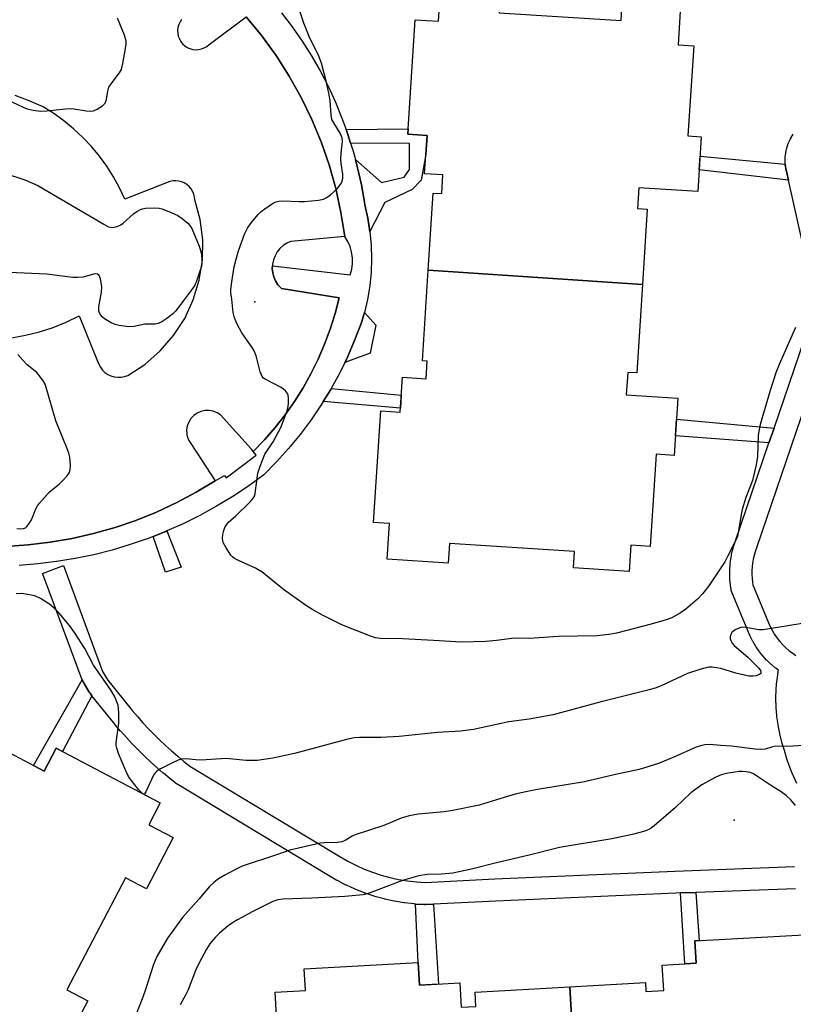
# Model space of a CAD drawing. Units: inches. Extents: x 1237769 to 1243769, y 557453 to 561453.
# Drawn here: x 1238871 to 1239080, y 559302 to 559569 of the extents above; entities that cross this region are included whole.
import ezdxf

# ---------------------------------------------------------------- set-up
doc = ezdxf.new("R2010")
doc.units = ezdxf.units.IN
doc.header["$MEASUREMENT"] = 0
for name, color, linetype in [('BLDG-Footprint', 5, 'Continuous'), ('CULTRL-Pad', 6, 'Continuous'), ('ELEV-Spot Elevation', 7, 'Continuous'), ('TRANS-Non Street Sidewalk', 7, 'Continuous'), ('TRANS-Parking Lot', 4, 'Continuous'), ('TRANS-Street Sidewalk', 7, 'Continuous'), ('Undefined', 1, 'Continuous')]:
    doc.layers.add(name, color=color, linetype=linetype)

msp = doc.modelspace()

# ---------------------------------------------------------------- linework, layer by layer
at = {"layer": 'BLDG-Footprint'}
for points, elevation in [([(1239039.57, 559497.62), (1238981.53, 559501.51), (1238982.86, 559522.4), (1238985.18, 559522.25), (1238985.5, 559527.34), (1238980.53, 559527.66), (1238981.2, 559538.02), (1238976.02, 559538.35), (1238978, 559569.41), (1238984.32, 559569.01), (1238984.83, 559577.06), (1239001.03, 559576.03), (1239000.73, 559571.29), (1239033.81, 559569.18), (1239034.04, 559572.79), (1239049.84, 559571.78), (1239049.26, 559562.65), (1239053.48, 559562.38), (1239051.91, 559537.92), (1239055.54, 559537.69), (1239054.58, 559522.8), (1239038.62, 559523.82), (1239038.26, 559518.17), (1239040.87, 559518)], 539.78), ([(1239039.57, 559497.62), (1239038.04, 559473.6), (1239035.61, 559473.75), (1239035.22, 559467.69), (1239049.22, 559466.79), (1239048.22, 559451.22), (1239043.29, 559451.53), (1239041.69, 559426.51), (1239036.4, 559426.85), (1239035.95, 559419.75), (1239020.89, 559420.72), (1239021.18, 559425.16), (1238987.27, 559427.33), (1238986.93, 559422.05), (1238970.41, 559423.1), (1238971.02, 559432.75), (1238966.68, 559433.03), (1238968.62, 559463.34), (1238973.89, 559463), (1238974.5, 559472.46), (1238980.96, 559472.05), (1238981.26, 559476.78), (1238979.95, 559476.86), (1238981.53, 559501.51)], 539.76), ([(1238814.19, 559330.17), (1238842.92, 559382.99), (1238861.85, 559371.59), (1238860.1, 559368.27), (1238865.19, 559365.59), (1238867.84, 559370.62), (1238877.37, 559365.61), (1238880.64, 559371.82), (1238908.83, 559356.98), (1238905.71, 559351.07), (1238912.38, 559347.56), (1238905.08, 559333.68), (1238899.46, 559336.63), (1238883.49, 559306.29), (1238889.19, 559303.29), (1238882, 559289.64), (1238873.46, 559294.14), (1238870.41, 559288.35), (1238847.13, 559300.6), (1238845.35, 559297.22), (1238832.1, 559304.19), (1238840.09, 559319.36), (1238835.42, 559321.82), (1238834.25, 559319.6)], 535.88), ([(1239023.16, 559249.51), (1239019.92, 559307.06), (1239040.41, 559308.23), (1239040.55, 559305.83), (1239045.35, 559306.1), (1239044.96, 559313), (1239054.11, 559313.52), (1239053.77, 559319.54), (1239085.06, 559321.31), (1239085.32, 559316.68), (1239094.75, 559317.22), (1239095.68, 559300.83), (1239090.51, 559300.54), (1239092.43, 559266.7), (1239097.77, 559267), (1239098.7, 559250.67), (1239090.22, 559250.19), (1239090.53, 559244.73), (1239047.95, 559242.31), (1239047.31, 559253.44), (1239043.34, 559253.22), (1239043.48, 559250.66)], 531.42), ([(1239019.92, 559307.06), (1239023.16, 559249.51), (1238999.59, 559248.17), (1238999.47, 559250.43), (1238994.6, 559250.16), (1238994.99, 559243.26), (1238991.77, 559243.08), (1238992.24, 559234.83), (1238956.17, 559232.79), (1238955.66, 559241.79), (1238943.83, 559241.12), (1238942.97, 559256.15), (1238947.77, 559256.42), (1238945.89, 559289.7), (1238940.92, 559289.42), (1238940, 559305.66), (1238948.19, 559306.12), (1238947.86, 559311.95), (1238978.82, 559313.7), (1238979.17, 559307.52), (1238990.05, 559308.14), (1238990.42, 559301.56), (1238994.42, 559301.79), (1238994.2, 559305.61)], 531.46)]:
    msp.add_lwpolyline(points, close=True, dxfattribs=dict(at, elevation=elevation))
at = {"layer": 'CULTRL-Pad'}
msp.add_lwpolyline([(1238965.73, 559478.97), (1238958.88, 559476.47), (1238959.59, 559477.91), (1238961.54, 559482.43), (1238963.29, 559487.05), (1238964.24, 559489.96), (1238967.28, 559486.56)], close=True, dxfattribs=at)
at = {"layer": 'ELEV-Spot Elevation'}
for p in [(1238934.46, 559492.88, 538.3), (1239064.45, 559352.29, 528.85)]:
    msp.add_point(p, dxfattribs=at)
at = {"layer": 'TRANS-Non Street Sidewalk'}
for points in [[(1238941.75, 559571.28), (1238944.61, 559567.53), (1238947.3, 559563.65), (1238949.82, 559559.66), (1238952.17, 559555.57), (1238954.34, 559551.37), (1238956.32, 559547.09), (1238958.12, 559542.73), (1238959.23, 559539.66), (1238959.73, 559538.29), (1238960.47, 559535.94), (1238961.14, 559533.79), (1238961.75, 559531.51), (1238962.36, 559529.23), (1238963.37, 559524.61), (1238964.19, 559519.97), (1238964.29, 559519.23), (1238965.09, 559515.62), (1238965.67, 559511.97), (1238966.02, 559508.29), (1238966.13, 559504.59), (1238966, 559500.9), (1238965.65, 559497.22), (1238965.06, 559493.57), (1238964.24, 559489.96), (1238963.29, 559487.05), (1238961.54, 559482.43), (1238959.59, 559477.91), (1238957.42, 559473.48), (1238955.19, 559469.41), (1238955.06, 559469.16), (1238953.04, 559465.86), (1238952.49, 559464.95), (1238949.73, 559460.87), (1238946.79, 559456.92), (1238943.66, 559453.11), (1238940.37, 559449.45), (1238936.9, 559445.94), (1238932.76, 559442.92), (1238928.49, 559440.08), (1238924.1, 559437.43), (1238919.61, 559434.95), (1238915.02, 559432.68), (1238910.67, 559430.75), (1238910.33, 559430.6), (1238906.97, 559429.27), (1238905.56, 559428.72), (1238900.71, 559427.04), (1238895.8, 559425.57), (1238890.83, 559424.31), (1238885.81, 559423.26), (1238880.75, 559422.43), (1238875.66, 559421.81), (1238870.55, 559421.41)], [(1238868.11, 559426.64), (1238873.01, 559426.95), (1238876, 559427.31), (1238878.99, 559427.66), (1238884.92, 559428.68), (1238890.79, 559430.02), (1238896.58, 559431.67), (1238902.27, 559433.62), (1238907.85, 559435.87), (1238913.31, 559438.42), (1238918.62, 559441.25), (1238923.77, 559444.36), (1238926.27, 559445.77), (1238926.71, 559445.18), (1238934.83, 559451.28), (1238934.03, 559452.33), (1238937.09, 559455.49), (1238939.98, 559458.81), (1238942.69, 559462.26), (1238945.22, 559465.86), (1238947.57, 559469.57), (1238949.72, 559473.41), (1238951.68, 559477.34), (1238953.42, 559481.38), (1238954.96, 559485.5), (1238956.29, 559489.69), (1238957.4, 559493.94), (1238941.7, 559496.49), (1238941.5, 559496.66), (1238940.72, 559497.55), (1238940.1, 559498.55), (1238939.63, 559499.64), (1238939.33, 559500.79), (1238939.22, 559501.96), (1238939.27, 559502.69), (1238960.34, 559500.24), (1238960.76, 559501.74), (1238960.96, 559503.28), (1238960.96, 559504.84), (1238960.74, 559506.38), (1238960.31, 559507.88), (1238959.69, 559509.3), (1238958.87, 559510.63), (1238957.85, 559517.17), (1238956.44, 559523.64), (1238954.66, 559530.02), (1238952.49, 559536.28), (1238949.96, 559542.4), (1238947.08, 559548.36), (1238943.84, 559554.13), (1238940.27, 559559.71), (1238938.3, 559562.42), (1238936.37, 559565.07), (1238932.16, 559570.18)]]:
    msp.add_lwpolyline(points, dxfattribs=at)
for points in [[(1238965.67, 559511.97), (1238965.09, 559515.62), (1238964.29, 559519.23), (1238964.19, 559519.97), (1238963.37, 559524.61), (1238962.36, 559529.23), (1238961.75, 559531.51), (1238968.88, 559525.27), (1238974.95, 559526.7), (1238976.39, 559528.77), (1238976.43, 559535.85), (1238960.47, 559535.94), (1238959.73, 559538.29), (1238959.23, 559539.66), (1238976.11, 559539.82), (1238976.02, 559538.35), (1238981.2, 559538.02), (1238980.87, 559532.83), (1238979.58, 559525.89), (1238977.18, 559523.34), (1238969.76, 559519.84)], [(1239078.32, 559530.25), (1239078.4, 559529.46), (1239078.43, 559529.23), (1239078.46, 559529.08), (1239078.74, 559527.89), (1239079.18, 559525.9), (1239054.96, 559528.71), (1239055.2, 559532.44)], [(1238953.04, 559465.86), (1238955.06, 559469.16), (1238955.19, 559469.41), (1238974.19, 559467.57), (1238973.97, 559464.09)], [(1239075.28, 559458.66), (1239073.9, 559454.61), (1239048.56, 559456.51), (1239048.85, 559461.11)], [(1238906.97, 559429.27), (1238910.33, 559430.6), (1238910.67, 559430.75), (1238914.51, 559420.92), (1238910.24, 559419.55)], [(1238890.34, 559386.04), (1238882.35, 559370.92), (1238880.64, 559371.82), (1238877.37, 559365.6), (1238874.48, 559367.12), (1238887.66, 559390.34), (1238887.68, 559390.3), (1238887.9, 559389.82), (1238889.58, 559387.03), (1238889.81, 559386.7)], [(1239049.87, 559332.55), (1239054.03, 559332.71), (1239054.96, 559319.6), (1239053.77, 559319.54), (1239054.11, 559313.52), (1239051.09, 559313.35)], [(1238982.89, 559329.5), (1238984.28, 559307.81), (1238979.17, 559307.52), (1238978.82, 559313.7), (1238978.04, 559329.53), (1238980.47, 559329.39), (1238980.65, 559329.39), (1238980.8, 559329.39)]]:
    msp.add_lwpolyline(points, close=True, dxfattribs=at)
at = {"layer": 'TRANS-Parking Lot'}
for points in [[(1238914.65, 559569.5, 0), (1238914.21, 559568.84, 0), (1238913.87, 559568.11, 0), (1238913.65, 559567.35, 0), (1238913.56, 559566.55, 0), (1238913.59, 559565.75, 0), (1238913.74, 559564.97, 0), (1238914.02, 559564.22, 0), (1238914.41, 559563.53, 0), (1238914.91, 559562.9, 0), (1238915.5, 559562.36, 0), (1238916.16, 559561.92, 0), (1238916.89, 559561.6, 0), (1238917.66, 559561.39, 0), (1238918.46, 559561.3, 0), (1238919.26, 559561.34, 0), (1238920.04, 559561.51, 0), (1238920.78, 559561.79, 0), (1238921.47, 559562.19, 0), (1238922.09, 559562.7, 0), (1238932.16, 559570.18, 0), (1238936.37, 559565.07, 0), (1238938.3, 559562.42, 0), (1238940.27, 559559.71, 0), (1238943.84, 559554.13, 0), (1238947.08, 559548.36, 0), (1238949.96, 559542.4, 0), (1238952.49, 559536.28, 0), (1238954.66, 559530.02, 0), (1238956.44, 559523.64, 0), (1238957.85, 559517.17, 0), (1238958.87, 559510.63, 0), (1238944.26, 559509.27, 0), (1238943.18, 559508.78, 0), (1238942.19, 559508.14, 0), (1238941.31, 559507.34, 0), (1238940.57, 559506.42, 0), (1238939.98, 559505.4, 0), (1238939.55, 559504.3, 0), (1238939.29, 559503.14, 0), (1238939.27, 559502.69, 0), (1238939.22, 559501.96, 0), (1238939.33, 559500.79, 0), (1238939.63, 559499.64, 0), (1238940.1, 559498.55, 0), (1238940.72, 559497.55, 0), (1238941.5, 559496.66, 0), (1238941.7, 559496.49, 0), (1238957.4, 559493.94, 0), (1238956.29, 559489.69, 0), (1238954.96, 559485.5, 0), (1238953.42, 559481.38, 0), (1238951.68, 559477.34, 0), (1238949.72, 559473.41, 0), (1238947.57, 559469.57, 0), (1238945.22, 559465.86, 0), (1238942.69, 559462.26, 0), (1238939.98, 559458.81, 0), (1238937.09, 559455.49, 0), (1238934.03, 559452.33, 0), (1238933.47, 559453.03, 0), (1238925.18, 559462.2, 0), (1238924.24, 559462.81, 0), (1238923.2, 559463.22, 0), (1238922.09, 559463.42, 0), (1238920.97, 559463.4, 0), (1238919.88, 559463.16, 0), (1238918.85, 559462.7, 0), (1238917.93, 559462.05, 0), (1238917.17, 559461.24, 0), (1238916.57, 559460.28, 0), (1238916.18, 559459.23, 0), (1238916, 559458.12, 0), (1238916.03, 559457.29, 0), (1238916.09, 559456.82, 0), (1238916.31, 559455.91, 0), (1238916.61, 559455.27, 0), (1238918.83, 559451.89, 0), (1238923.77, 559444.36, 0), (1238918.62, 559441.25, 0), (1238913.31, 559438.42, 0), (1238907.85, 559435.87, 0), (1238902.27, 559433.62, 0), (1238896.58, 559431.67, 0), (1238890.79, 559430.02, 0), (1238884.92, 559428.68, 0), (1238878.99, 559427.66, 0), (1238876, 559427.31, 0), (1238873.01, 559426.95, 0), (1238868.11, 559426.64, 0)], [(1238868.52, 559483.14, 0), (1238872.34, 559483.82, 0), (1238876.1, 559484.76, 0), (1238879.79, 559485.96, 0), (1238883.38, 559487.4, 0), (1238886.87, 559489.09, 0), (1238891.84, 559476.83, 0), (1238892.16, 559475.95, 0), (1238892.61, 559475.13, 0), (1238893.18, 559474.39, 0), (1238893.86, 559473.74, 0), (1238894.64, 559473.21, 0), (1238895.48, 559472.81, 0), (1238896.38, 559472.54, 0), (1238897.31, 559472.42, 0), (1238898.25, 559472.44, 0), (1238899.17, 559472.61, 0), (1238900.05, 559472.91, 0), (1238904.69, 559475.94, 0), (1238908.85, 559479.58, 0), (1238912.48, 559483.77, 0), (1238915.48, 559488.41, 0), (1238917.81, 559493.43, 0), (1238919.41, 559498.73, 0), (1238920.27, 559504.19, 0), (1238920.36, 559509.72, 0), (1238919.67, 559515.22, 0), (1238918.23, 559520.56, 0), (1238918.15, 559521.36, 0), (1238917.94, 559522.14, 0), (1238917.62, 559522.89, 0), (1238917.2, 559523.57, 0), (1238916.67, 559524.19, 0), (1238916.06, 559524.71, 0), (1238915.37, 559525.15, 0), (1238914.63, 559525.47, 0), (1238913.85, 559525.67, 0), (1238913.05, 559525.76, 0), (1238912.24, 559525.73, 0), (1238911.45, 559525.57, 0), (1238899.23, 559520.75, 0), (1238897.79, 559523.83, 0), (1238896.16, 559526.81, 0), (1238894.35, 559529.67, 0), (1238892.35, 559532.42, 0), (1238890.18, 559535.03, 0), (1238887.85, 559537.5, 0), (1238885.36, 559539.82, 0), (1238882.74, 559541.97, 0), (1238879.98, 559543.95, 0), (1238877.1, 559545.75, 0), (1238873.34, 559547.42, 0), (1238869.49, 559548.88, 0)]]:
    msp.add_polyline3d(points, dxfattribs=at)
at = {"layer": 'TRANS-Street Sidewalk'}
for points in [[(1239083.63, 559506.09, 0), (1239079.18, 559525.9, 0), (1239078.74, 559527.89, 0), (1239078.46, 559529.08, 0), (1239078.43, 559529.23, 0), (1239078.4, 559529.46, 0), (1239078.32, 559530.25, 0), (1239078.28, 559530.69, 0), (1239078.27, 559530.98, 0), (1239078.27, 559531.09, 0), (1239078.31, 559532.32, 0), (1239078.35, 559532.7, 0), (1239078.55, 559533.93, 0), (1239078.64, 559534.3, 0), (1239079, 559535.48, 0), (1239079.05, 559535.63, 0), (1239079.14, 559535.85, 0), (1239079.65, 559536.97, 0), (1239079.78, 559537.23, 0), (1239079.84, 559537.32, 0), (1239080.49, 559538.37, 0)], [(1239081.44, 559362.28, 0), (1239080.17, 559365.03, 0), (1239080.09, 559365.23, 0), (1239079, 559368.08, 0), (1239078.94, 559368.26, 0), (1239078.07, 559371.15, 0), (1239077.42, 559373.32, 0), (1239077.37, 559373.48, 0), (1239076.83, 559375.67, 0), (1239076.8, 559375.83, 0), (1239076.38, 559378.07, 0), (1239076.35, 559378.21, 0), (1239076.05, 559380.45, 0), (1239076.04, 559380.61, 0), (1239075.86, 559382.86, 0), (1239075.85, 559383.03, 0), (1239075.8, 559385.29, 0), (1239075.8, 559385.36, 0), (1239075.8, 559385.45, 0), (1239075.87, 559387.71, 0), (1239075.88, 559387.87, 0), (1239076.07, 559390.13, 0), (1239076.08, 559390.29, 0), (1239076.39, 559392.52, 0), (1239076.42, 559392.66, 0), (1239076.48, 559392.95, 0), (1239075.74, 559393.5, 0), (1239075.6, 559393.62, 0), (1239074.54, 559394.51, 0), (1239074.39, 559394.64, 0), (1239073.4, 559395.6, 0), (1239073.27, 559395.74, 0), (1239072.34, 559396.77, 0), (1239072.26, 559396.85, 0), (1239072.22, 559396.91, 0), (1239071.36, 559397.99, 0), (1239071.24, 559398.15, 0), (1239070.45, 559399.28, 0), (1239070.34, 559399.44, 0), (1239069.61, 559400.65, 0), (1239069.54, 559400.79, 0), (1239068.9, 559402.02, 0), (1239068.81, 559402.19, 0), (1239068.25, 559403.49, 0), (1239063.83, 559414.15, 0), (1239063.68, 559414.62, 0), (1239063.64, 559414.84, 0), (1239063.46, 559416.03, 0), (1239063.44, 559416.18, 0), (1239063.32, 559417.38, 0), (1239063.3, 559417.55, 0), (1239063.25, 559418.75, 0), (1239063.25, 559418.89, 0), (1239063.26, 559420.11, 0), (1239063.27, 559420.27, 0), (1239063.35, 559421.47, 0), (1239063.36, 559421.63, 0), (1239063.5, 559422.82, 0), (1239063.53, 559422.98, 0), (1239063.73, 559424.17, 0), (1239063.76, 559424.33, 0), (1239064.03, 559425.5, 0), (1239064.07, 559425.65, 0), (1239064.4, 559426.8, 0), (1239064.45, 559426.96, 0), (1239064.85, 559428.09, 0), (1239073.9, 559454.61, 0), (1239075.28, 559458.66, 0), (1239083.51, 559482.79, 0)], [(1239089.26, 559481.05, 0), (1239070.52, 559426.14, 0), (1239070.15, 559425.08, 0), (1239069.86, 559424.07, 0), (1239069.63, 559423.06, 0), (1239069.45, 559422.03, 0), (1239069.33, 559421.01, 0), (1239069.26, 559419.96, 0), (1239069.25, 559418.92, 0), (1239069.3, 559417.89, 0), (1239069.4, 559416.86, 0), (1239069.51, 559416.11, 0), (1239073.77, 559405.84, 0), (1239074.27, 559404.69, 0), (1239074.82, 559403.64, 0), (1239075.43, 559402.63, 0), (1239076.1, 559401.66, 0), (1239076.85, 559400.73, 0), (1239077.64, 559399.85, 0), (1239078.5, 559399.02, 0), (1239079.4, 559398.26, 0), (1239080.35, 559397.55, 0), (1239081.21, 559396.99, 0)], [(1239081.05, 559333.7, 0), (1239054.03, 559332.71, 0), (1239049.87, 559332.55, 0), (1239048.61, 559332.51, 0), (1238999.86, 559330.36, 0), (1238982.89, 559329.5, 0), (1238980.8, 559329.39, 0), (1238980.65, 559329.39, 0), (1238980.47, 559329.39, 0), (1238978.04, 559329.53, 0), (1238977.87, 559329.54, 0), (1238977.72, 559329.56, 0), (1238975.13, 559329.84, 0), (1238974.97, 559329.87, 0), (1238972.39, 559330.29, 0), (1238972.25, 559330.32, 0), (1238969.71, 559330.88, 0), (1238969.55, 559330.92, 0), (1238967.04, 559331.61, 0), (1238966.89, 559331.66, 0), (1238964.42, 559332.48, 0), (1238964.34, 559332.51, 0), (1238964.27, 559332.54, 0), (1238961.84, 559333.49, 0), (1238961.7, 559333.55, 0), (1238959.33, 559334.63, 0), (1238959.19, 559334.7, 0), (1238956.88, 559335.9, 0), (1238956.75, 559335.97, 0), (1238954.48, 559337.31, 0), (1238913.59, 559361.94, 0), (1238913.28, 559362.15, 0), (1238911.5, 559363.55, 0), (1238911.45, 559363.6, 0), (1238909.71, 559365.04, 0), (1238909.67, 559365.07, 0), (1238907.96, 559366.55, 0), (1238907.91, 559366.59, 0), (1238906.21, 559368.13, 0), (1238904.55, 559369.69, 0), (1238904.49, 559369.74, 0), (1238902.87, 559371.35, 0), (1238901.27, 559372.99, 0), (1238901.23, 559373.03, 0), (1238899.67, 559374.71, 0), (1238898.14, 559376.42, 0), (1238898.1, 559376.47, 0), (1238896.63, 559378.19, 0), (1238896.58, 559378.25, 0), (1238890.34, 559386.04, 0), (1238889.81, 559386.7, 0), (1238889.58, 559387.03, 0), (1238887.9, 559389.82, 0), (1238887.68, 559390.3, 0), (1238887.66, 559390.34, 0), (1238877.31, 559418.28, 0), (1238876.95, 559419.24, 0), (1238882.57, 559421.34, 0), (1238882.94, 559420.38, 0), (1238893.21, 559392.65, 0), (1238894.62, 559390.3, 0), (1238901.23, 559382.05, 0), (1238902.64, 559380.39, 0), (1238904.11, 559378.74, 0), (1238905.59, 559377.15, 0), (1238907.12, 559375.58, 0), (1238908.69, 559374.03, 0), (1238910.3, 559372.52, 0), (1238911.9, 559371.07, 0), (1238913.57, 559369.63, 0), (1238915.25, 559368.24, 0), (1238916.85, 559366.98, 0), (1238957.55, 559342.46, 0), (1238959.72, 559341.19, 0), (1238961.89, 559340.06, 0), (1238964.12, 559339.04, 0), (1238966.39, 559338.15, 0), (1238968.71, 559337.38, 0), (1238971.07, 559336.72, 0), (1238973.47, 559336.2, 0), (1238975.87, 559335.8, 0), (1238978.3, 559335.53, 0), (1238980.66, 559335.39, 0), (1238999.58, 559336.36, 0), (1239048.37, 559338.5, 0), (1239080.8, 559339.69, 0)]]:
    msp.add_polyline3d(points, dxfattribs=at)
at = {"layer": 'Undefined'}
msp.add_line((1238904.25, 559359.39, 536), (1238904.02, 559359.51, 536), dxfattribs=at)
for points, elevation in [([(1239000, 559401.03), (1238997.15, 559400.78), (1238990.5, 559400.54), (1238982.95, 559401.07), (1238974.58, 559401.49), (1238968.58, 559401.57), (1238967.25, 559401.76), (1238965.81, 559402.2), (1238958.07, 559405.27), (1238952.81, 559407.93), (1238950.22, 559409.35), (1238948.23, 559410.59), (1238942.25, 559414.89), (1238936.42, 559419.67), (1238934.64, 559420.66), (1238930.04, 559422.72), (1238929.01, 559423.26), (1238928.55, 559423.59), (1238927.99, 559424.21), (1238926.75, 559426.13), (1238925.95, 559427.62), (1238925.79, 559428.14), (1238925.75, 559428.68), (1238925.85, 559429.8), (1238926.07, 559430.91), (1238926.35, 559431.7), (1238926.8, 559432.44), (1238927.38, 559433.1), (1238929.37, 559434.89), (1238933, 559438.43), (1238933.8, 559439.3), (1238934.28, 559440), (1238934.55, 559440.78), (1238934.71, 559441.62), (1238935.3, 559446.41), (1238935.9, 559448.33), (1238937.23, 559451.53), (1238939.43, 559454.95), (1238941.53, 559458.77), (1238943.25, 559463.36), (1238943.55, 559464.47), (1238943.65, 559465.33), (1238943.65, 559466.75), (1238943.52, 559467.57), (1238943.31, 559468.06), (1238942.8, 559468.71), (1238942.16, 559469.28), (1238941.44, 559469.77), (1238937.27, 559471.89), (1238936.83, 559472.23), (1238936.49, 559472.63), (1238935.98, 559473.9), (1238934.82, 559478.28), (1238934.35, 559479.58), (1238933.77, 559480.54), (1238930.94, 559484.47), (1238929.61, 559487.02), (1238928.95, 559488.59), (1238928.66, 559490.03), (1238928.21, 559493.58), (1238928.02, 559495.35), (1238928.01, 559496.23), (1238928.25, 559498.28), (1238928.87, 559502.36), (1238929.4, 559504.5), (1238930.07, 559506.77), (1238931.73, 559511.26), (1238932.49, 559512.87), (1238933.53, 559514.29), (1238935.39, 559516.58), (1238936.22, 559517.41), (1238937.17, 559518.1), (1238939.57, 559519.72), (1238940.24, 559520.05), (1238940.97, 559520.23), (1238942.12, 559520.28), (1238946.51, 559520.08), (1238947.97, 559520.09), (1238951.73, 559520.46), (1238953.12, 559520.77), (1238953.87, 559521.15), (1238955.05, 559521.96), (1238956.79, 559523.58), (1238957.38, 559524.25), (1238957.88, 559524.96), (1238958.17, 559525.67), (1238958.34, 559526.42), (1238958.33, 559527.53), (1238957.86, 559530.42), (1238957.77, 559531.58), (1238957.87, 559533.31), (1238958.26, 559536.37), (1238958.17, 559537.42), (1238957.61, 559538.64), (1238955.87, 559541.45), (1238955.4, 559542.4), (1238955.18, 559543.5), (1238954.88, 559547.52), (1238954.6, 559549.52), (1238953.94, 559552.4), (1238952.53, 559557.6), (1238951.83, 559559.57), (1238949.26, 559564.86), (1238947.8, 559568.53), (1238946.24, 559573.14)], 538), ([(1238868.63, 559547.18), (1238871.72, 559545.66), (1238872.77, 559545.24), (1238874.41, 559544.9), (1238876.35, 559544.64), (1238878.07, 559544.69), (1238883.14, 559545.25), (1238884.24, 559545.31), (1238885.37, 559545.21), (1238888.76, 559544.7), (1238889.9, 559544.62), (1238890.71, 559544.74), (1238891.73, 559545.17), (1238893.16, 559546.05), (1238893.57, 559546.4), (1238893.88, 559546.8), (1238894.24, 559547.74), (1238894.61, 559550.02), (1238894.94, 559551.09), (1238895.54, 559552.04), (1238897.8, 559555.01), (1238898.31, 559555.91), (1238898.74, 559557.58), (1238899.42, 559561.62), (1238899.57, 559562.78), (1238899.57, 559563.63), (1238899.13, 559565.27), (1238897.24, 559569.87)], 536), ([(1238866.35, 559527.88), (1238872.15, 559525.98), (1238875.66, 559524.42), (1238893.54, 559513.92), (1238894.82, 559513.27), (1238895.35, 559513.12), (1238895.86, 559513.09), (1238897.15, 559513.31), (1238898.12, 559513.74), (1238898.8, 559514.26), (1238901.58, 559516.78), (1238902.52, 559517.4), (1238903.51, 559517.92), (1238904.02, 559518.11), (1238904.84, 559518.26), (1238907.4, 559518.39), (1238908.53, 559518.31), (1238909.35, 559518.09), (1238911.79, 559517.14), (1238913.62, 559516.28), (1238914.8, 559515.48), (1238916.34, 559514.22), (1238916.88, 559513.64), (1238917.43, 559512.75), (1238919.44, 559507.97), (1238919.93, 559506.31), (1238920.15, 559504.58), (1238920.16, 559503.43), (1238920, 559502.59), (1238919.51, 559500.93), (1238918.69, 559498.47), (1238918.21, 559497.43), (1238917.43, 559496.25), (1238914.19, 559491.9), (1238912.95, 559490.33), (1238912.19, 559489.54), (1238910.65, 559488.35), (1238909.24, 559487.46), (1238908.26, 559487.06), (1238907.5, 559486.87), (1238904.65, 559486.87), (1238901.81, 559486.24), (1238900.37, 559486.16), (1238897.75, 559486.47), (1238896.6, 559486.71), (1238895.53, 559487.18), (1238893.77, 559488.31), (1238893.09, 559488.87), (1238892.73, 559489.28), (1238892.37, 559489.93), (1238892.23, 559490.4), (1238892.22, 559491.52), (1238892.89, 559495.52), (1238892.98, 559496.93), (1238892.85, 559498.11), (1238892.54, 559499.51), (1238892.19, 559500.17), (1238891.8, 559500.41), (1238891.32, 559500.48), (1238890.78, 559500.41), (1238887.94, 559499.63), (1238886.53, 559499.51), (1238885.11, 559499.5), (1238878.06, 559500.44), (1238867.77, 559500.86)], 538), ([(1239081.1, 559485.94), (1239076.68, 559475.94), (1239075.77, 559473.66), (1239074.24, 559468.83), (1239071.54, 559459.58), (1239071.11, 559457.85), (1239070.94, 559456.67), (1239070.77, 559450.93), (1239070.4, 559448.67), (1239069.45, 559444.46), (1239067.66, 559439.83), (1239066.64, 559436.59), (1239066.33, 559435.17), (1239065.67, 559430.74), (1239065.34, 559429.35), (1239065.05, 559428.62), (1239062.69, 559423.78), (1239061.95, 559422.41), (1239057.61, 559415.84), (1239055.88, 559413.65), (1239054.51, 559412.21), (1239051.35, 559409.5), (1239049.89, 559408.5), (1239047.57, 559407.21), (1239045.99, 559406.61), (1239041.99, 559405.45), (1239032.52, 559403.05), (1239030.48, 559402.7), (1239027.24, 559402.34), (1239016.85, 559402.16), (1239008.83, 559401.58), (1239004.84, 559401.63), (1239000, 559401.03)], 538), ([(1238869.97, 559431.45), (1238871.02, 559431.34), (1238871.81, 559431.43), (1238872.27, 559431.63), (1238872.67, 559431.95), (1238873.51, 559433.02), (1238873.9, 559433.8), (1238875.12, 559436.79), (1238875.55, 559437.55), (1238876.08, 559438.25), (1238878.84, 559441.33), (1238881.44, 559443.44), (1238882.28, 559444.21), (1238883.62, 559445.71), (1238884.23, 559446.63), (1238884.44, 559447.4), (1238884.47, 559448.5), (1238884.29, 559450.76), (1238884.07, 559451.87), (1238883.56, 559453.25), (1238880.52, 559460.61), (1238877.94, 559469.66), (1238877.52, 559470.75), (1238877.1, 559471.48), (1238876.11, 559472.86), (1238875.36, 559473.71), (1238872.78, 559475.83), (1238871.58, 559477.06), (1238870.27, 559478.6)], 536), ([(1238904.02, 559359.51), (1238902.98, 559360.6), (1238900.95, 559363.14), (1238900.28, 559364.1), (1238899.51, 559365.71), (1238897.54, 559370.42), (1238897.04, 559371.82), (1238896.91, 559372.56), (1238896.9, 559373.39), (1238897.65, 559378.65), (1238897.66, 559381.25), (1238897.56, 559382.69), (1238897.4, 559383.53), (1238896.56, 559385.71), (1238895.56, 559387.46), (1238890.74, 559394.32), (1238888.36, 559398.88), (1238885.64, 559403.16), (1238884.26, 559405.06), (1238881.47, 559408.43), (1238879.97, 559409.9), (1238878.83, 559410.85), (1238876.35, 559412.38), (1238874.8, 559413.11), (1238872.88, 559413.55), (1238871.2, 559413.76), (1238869.76, 559413.7)], 536), ([(1239082.91, 559405.61), (1239072.28, 559403.9), (1239071.11, 559403.94), (1239067.66, 559404.59), (1239066.84, 559404.62), (1239066.29, 559404.54), (1239065.5, 559404.28), (1239064.75, 559403.9), (1239063.86, 559403.17), (1239063.45, 559402.51), (1239063.33, 559402.03), (1239063.37, 559401.53), (1239063.54, 559401.03), (1239063.92, 559400.3), (1239064.45, 559399.65), (1239068.17, 559396.48), (1239071.12, 559393.53), (1239071.58, 559392.86), (1239071.71, 559392.44), (1239071.66, 559392.07), (1239071.17, 559391.7), (1239070.42, 559391.47), (1239069.59, 559391.33), (1239068.42, 559391.34), (1239064.89, 559392.14), (1239060.8, 559393.46), (1239058.53, 559393.77), (1239057.68, 559393.76), (1239057.11, 559393.68), (1239055.16, 559393.14), (1239051.83, 559392.05), (1239044.66, 559388.71), (1239043.08, 559388.12), (1239041.43, 559387.64), (1239028.05, 559384.27), (1239015.34, 559380.89), (1239008.87, 559379.72), (1239003.35, 559378.96), (1239000, 559378.25)], 536), ([(1239000, 559378.25), (1238993.78, 559376.87), (1238990.24, 559376.46), (1238984.04, 559376.05), (1238973.64, 559375.02), (1238968.63, 559374.75), (1238962.86, 559374.74), (1238961.44, 559374.64), (1238959.71, 559374.26), (1238945.24, 559370.35), (1238939.38, 559369.13), (1238935.12, 559368.52), (1238933.73, 559368.44), (1238932.11, 559368.49), (1238926.7, 559369.02), (1238919.97, 559368.6), (1238918.51, 559368.64), (1238915.87, 559368.91), (1238914.55, 559368.83), (1238913.72, 559368.57), (1238912.37, 559367.95), (1238908.89, 559366.23), (1238907.91, 559365.6), (1238907.52, 559365.2), (1238907.06, 559364.48), (1238904.95, 559359.94), (1238904.54, 559359.44), (1238904.25, 559359.39)], 536), ([(1239084.66, 559372.68), (1239080.37, 559372.35), (1239075.31, 559372.28), (1239074.55, 559372.12), (1239072.82, 559371.58), (1239071.55, 559371.44), (1239070.12, 559371.55), (1239063.75, 559372.38), (1239060.76, 559372.53), (1239057.91, 559372.86), (1239056.46, 559372.75), (1239055.31, 559372.5), (1239054.2, 559372.13), (1239048.1, 559369.35), (1239043.93, 559367.62), (1239038.69, 559366.07), (1239032.3, 559364.72), (1239023.86, 559362.66), (1239011.15, 559360.62), (1239007.96, 559359.98), (1239005.06, 559359.31), (1239000, 559357.85)], 534), ([(1239081.12, 559356.3), (1239079.8, 559357.81), (1239078.57, 559359), (1239077.24, 559359.96), (1239074.34, 559361.75), (1239070.54, 559364.36), (1239069.56, 559364.95), (1239068.79, 559365.23), (1239067.74, 559365.43), (1239066.67, 559365.5), (1239065.79, 559365.45), (1239062.31, 559364.96), (1239060.93, 559364.61), (1239059.34, 559363.88), (1239055.7, 559361.86), (1239052.68, 559359.68), (1239048.58, 559355.77), (1239042.81, 559350.73), (1239041.66, 559349.92), (1239040.47, 559349.36), (1239037.29, 559348.48), (1239031.33, 559347.25), (1239017.12, 559344.86), (1239008.89, 559342.8), (1239000, 559340.7)], 532), ([(1239000, 559357.85), (1238995.29, 559356.35), (1238988.14, 559354.94), (1238985.84, 559354.58), (1238978.82, 559353.95), (1238976.33, 559353.43), (1238974.15, 559352.84), (1238969.44, 559350.88), (1238961.71, 559348.29), (1238960.91, 559347.94), (1238958.95, 559346.76), (1238958.12, 559346.39), (1238956.79, 559346.19), (1238953.33, 559346.17), (1238952.18, 559346.07), (1238943.96, 559344.18), (1238940.41, 559342.89), (1238931.07, 559339.77), (1238929.03, 559338.8), (1238926.35, 559337.38), (1238924.65, 559336.35), (1238923.47, 559335.52), (1238922.21, 559334.28), (1238919.31, 559330.89), (1238914.86, 559325.86), (1238910.84, 559320.24), (1238907.94, 559315.29), (1238907.05, 559313.1), (1238904.88, 559306.39), (1238904.11, 559304.25), (1238899.12, 559291.65)], 534), ([(1239000, 559340.7), (1238993.6, 559339.1), (1238988.22, 559337.88), (1238985.13, 559337.61), (1238981.18, 559337.52), (1238978.92, 559337.18), (1238974.55, 559335.93), (1238966.25, 559332.74), (1238964.95, 559332.33), (1238963.83, 559332.07), (1238958.91, 559331.62), (1238949.91, 559331.11), (1238942.05, 559330.89), (1238940.72, 559330.72), (1238939.38, 559330.22), (1238933.92, 559327.51), (1238929.75, 559325.22), (1238928.74, 559324.61), (1238927.3, 559323.59), (1238924.95, 559321.66), (1238923.76, 559320.46), (1238922.31, 559318.71), (1238921.42, 559317.33), (1238920.1, 559314.99), (1238919.28, 559313.4), (1238918.42, 559311.51), (1238916.45, 559306.31), (1238915.8, 559305), (1238914.24, 559302.21)], 532)]:
    msp.add_lwpolyline(points, dxfattribs=dict(at, elevation=elevation))

doc.saveas('drawing.dxf')
